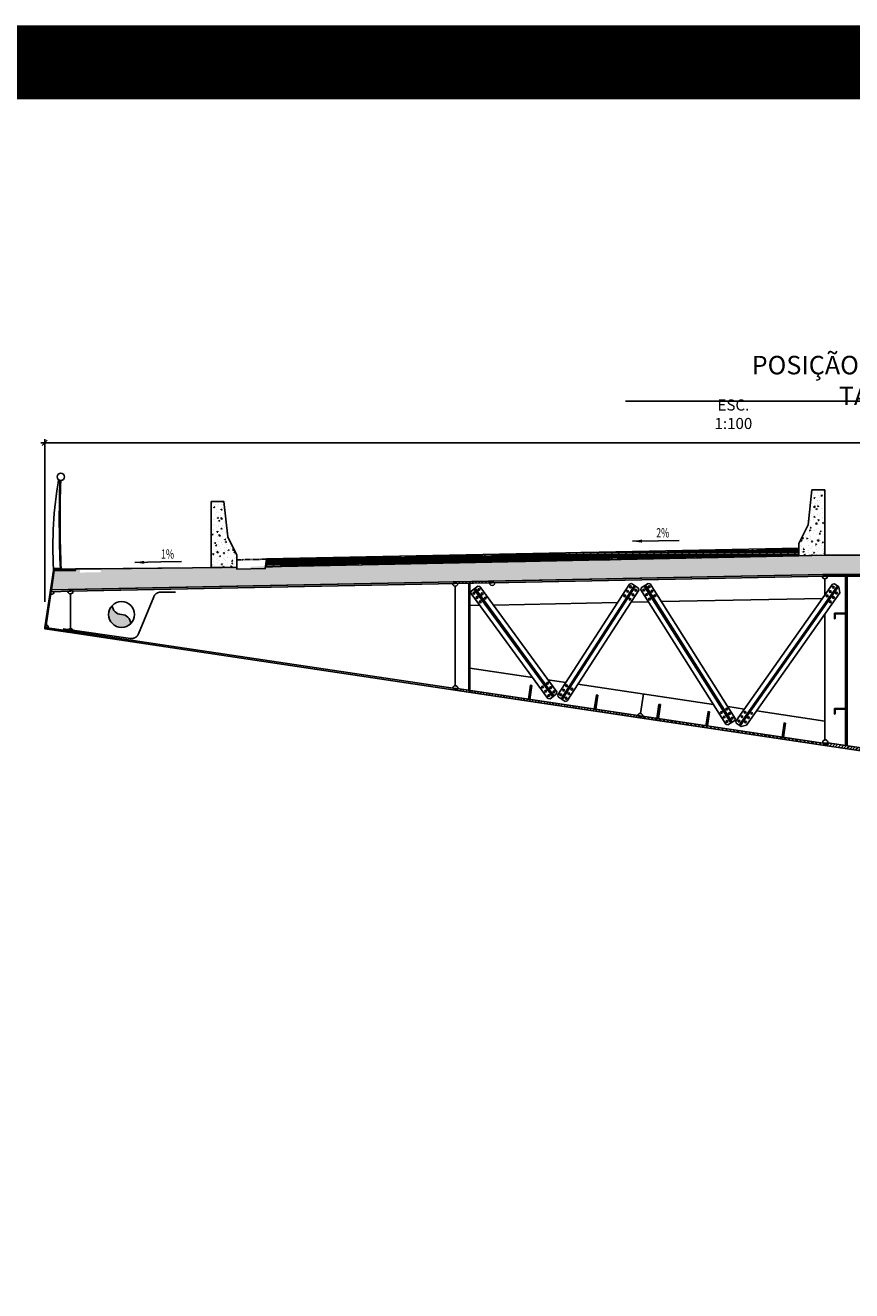
# Model space of a CAD drawing. Extents: x 25558 to 193620, y -19242 to 51940.
# Drawn here: x 121091 to 132266, y 34821 to 51940 of the extents above; entities that cross this region are included whole.
import ezdxf

# ---------------------------------------------------------------- set-up
doc = ezdxf.new("R2010")
doc.units = 0
doc.header["$LTSCALE"] = 250
doc.header["$MEASUREMENT"] = 0
doc.header["$PDMODE"] = 3
doc.linetypes.add('TRATTEGGIATA', pattern=[0.75, 0.5, -0.25])
doc.layers.get('0').update_dxf_attribs({"linetype": 'CONTINUOUS'})
doc.layers.get('DEFPOINTS').update_dxf_attribs({"linetype": 'CONTINUOUS'})
for name, color, linetype in [('DIM', 1, 'CONTINUOUS'), ('Finiture', 5, 'CONTINUOUS'), ('HIDDEN', 7, 'TRATTEGGIATA'), ('quote', 7, 'CONTINUOUS'), ('RETINI3', 8, 'CONTINUOUS'), ('Scritte', 1, 'CONTINUOUS'), ('STIFF', 6, 'CONTINUOUS'), ('TXT', 3, 'CONTINUOUS')]:
    doc.layers.add(name, color=color, linetype=linetype)
doc.styles.add('INCLIN', font='ROMANS.shx', dxfattribs={"width": 0.8, "oblique": 10})
doc.dimstyles.new('Q050', dxfattribs={"dimscale": 50, "dimtxt": 2.5, "dimasz": 1, "dimexe": 1, "dimexo": 1, "dimgap": 1, "dimtad": 1, "dimdec": 0, "dimzin": 0, "dimdsep": 46, "dimtxsty": 'INCLIN', "dimblk": 'UT1', "dimcen": 0.5, "dimclrd": 1, "dimclre": 1, "dimclrt": 7, "dimadec": 0, "dimazin": 0, "dimtfac": 1, "dimtdec": 0, "dimtofl": 0, "dimtmove": 1, "dimatfit": 3, "dimfxl": 1, "dimtolj": 1, "dimtzin": 0, "dimarcsym": 0})
pattern_1 = [(45, (132228.74, 41329.09), (-22.45064, 22.45064), [])]
pattern_2 = [(135, (134076.707, 41329.09), (22.45064, 22.45064), [])]

# ---------------------------------------------------------------- blocks, each defined once
blk = doc.blocks.new('UT1')
at = {"color": 1, "linetype": 'Continuous'}
blk.add_line((1, 0), (-1, 0), dxfattribs=at)
at = {"color": 3, "linetype": 'Continuous'}
blk.add_line((-0.71, -0.71), (0.71, 0.71), dxfattribs=at)
blk = doc.blocks.new('*D65')
at = {"layer": 'DEFPOINTS', "color": 0, "transparency": 16777216}
for p in [(121353, 46293), (144953, 44363), (121353, 44089)]:
    blk.add_point(p, dxfattribs=at)
at = {"layer": 'DIM', "color": 1, "lineweight": -2, "transparency": 16777216}
for p, q in [((121353, 44139), (121353, 46343)), ((144903, 46293), (121403, 46293)), ((144953, 44413), (144953, 46343))]:
    blk.add_line(p, q, dxfattribs=at)
at = {"layer": 'DIM', "color": 1, "lineweight": -2, "transparency": 16777216, "xscale": 50, "yscale": 50, "zscale": 50, "rotation": 180}
blk.add_blockref('UT1', (121353, 46293), dxfattribs=at)
at = {"layer": 'DIM', "color": 1, "lineweight": -2, "transparency": 16777216, "xscale": 50, "yscale": 50, "zscale": 50}
blk.add_blockref('UT1', (144953, 46293), dxfattribs=at)
at = {"layer": 'DIM', "color": 7, "transparency": 16777216, "insert": (133153, 46405), "char_height": 125, "attachment_point": 5, "style": 'INCLIN'}
blk.add_mtext('\\A1;23600', dxfattribs=at)
blk = doc.blocks.new('Parapetto')
at = {"layer": 'Finiture', "color": 7}
for p, q in [((-17, 0), (-7.6, 0)), ((-6.7, -1), (-17, -1))]:
    blk.add_line(p, q, dxfattribs=at)
blk.add_circle((-5.9, 123.8), 5, dxfattribs=at)
for centre, radius, start, end in [((507.4, 24.9), 525, 169.5751, 182.823), ((1514.6, 51.8), 1523.2, 177.4734, 181.988), ((1514.6, 51.9), 1522.2, 177.4785, 181.9901)]:
    blk.add_arc(centre, radius, start, end, dxfattribs=at)
blk = doc.blocks.new('150x75')
for p, q in [((281502, -354), (281502, -568)), ((281642, -354), (281502, -354)), ((281502, -354), (281577, -354)), ((281502, -354), (281502, -654)), ((281502, -654), (281510, -654)), ((281520, -643), (281520, -393)), ((281541, -372), (281641, -372)), ((281577, -354), (281652, -354)), ((281652, -362), (281652, -354))]:
    blk.add_line(p, q)
for centre, radius, start, end in [((281510, -643), 10.3, 270, 0), ((281541, -393), 20.6, 90, 180), ((281641, -362), 10.3, 270, 0)]:
    blk.add_arc(centre, radius, start, end)

msp = doc.modelspace()

# ---------------------------------------------------------------- hatches: boundary and pattern name
h = msp.add_hatch()
h.set_pattern_fill('ANSI31', color=256, scale=10, style=0)
h.set_pattern_definition(pattern_2)
edge = h.paths.add_edge_path()
edge.add_line((121367.55, 43793.11), (121355.68, 43794.88))
edge.add_line((121355.68, 43794.88), (121470.31, 44561.95))
edge.add_line((121470.31, 44561.95), (121482.46, 44562.08))
edge.add_line((121482.46, 44562.08), (121367.55, 43793.11))
edge.add_line((121367.55, 43793.11), (121365.01, 43793.49))
h = msp.add_hatch()
h.set_pattern_fill('ANSI31', color=256, scale=10, style=0)
h.set_pattern_definition(pattern_2)
h.paths.add_polyline_path([(121770.09, 44584.95), (121770.29, 44564.95), (121470.31, 44561.95), (121470.11, 44581.95)])
for points in [[(131902.22, 44511.77), (131877.24, 44511.27), (131902.72, 44486.8)], [(131927.21, 44512.27), (131902.22, 44511.77), (131902.72, 44486.8), (131902.73, 44486.79)], [(126902.72, 44411.78), (126877.74, 44411.28), (126903.22, 44386.81)], [(126927.71, 44412.28), (126902.72, 44411.78), (126903.22, 44386.81), (126903.23, 44386.8)], [(127402.62, 44421.77), (127377.64, 44421.27), (127403.12, 44396.79)], [(127427.61, 44422.27), (127402.62, 44421.77), (127403.12, 44396.79), (127403.13, 44396.78)], [(121702.65, 44307.77), (121677.67, 44307.27), (121703.15, 44282.8)], [(121727.64, 44308.27), (121702.65, 44307.77), (121703.15, 44282.8), (121703.16, 44282.79)], [(122267.08, 44091.16, 0.19631457), (122217.06, 43968.66, 0.67180109), (122517.03, 43846.16, 0.40836737), (122392.06, 43968.66, -0.40836737)], [(121698.88, 43723.38), (121726.54, 43739.46), (121677.11, 43746.85)], [(126885.9, 42968.48), (126902.72, 42945.74), (126931.14, 42966.77)], [(129406.42, 42596.88), (129381.7, 42600.58), (129402.73, 42572.17)], [(129431.13, 42593.19), (129406.42, 42596.88), (129402.73, 42572.17), (129402.73, 42572.16)], [(131881.69, 42226.99), (131902.72, 42198.57), (131943.25, 42232.96)]]:
    msp.add_hatch(color=256).paths.add_polyline_path(points)
h = msp.add_hatch()
h.set_pattern_fill('ANSI31', color=256, scale=10, style=0)
h.set_pattern_definition(pattern_2)
h.paths.add_polyline_path([(134403.22, 44511.77), (131902.72, 44511.78), (131902.72, 44486.78), (134402.72, 44486.77)])
h = msp.add_hatch()
h.set_pattern_fill('ANSI31', color=256, scale=10, style=0)
h.set_pattern_definition(pattern_2)
h.paths.add_polyline_path([(127403.12, 44396.78), (126903.22, 44386.78), (126902.72, 44411.78), (127402.62, 44421.78)])
h = msp.add_hatch()
h.set_pattern_fill('ANSI31', color=256, scale=10, style=0)
h.set_pattern_definition(pattern_2)
h.paths.add_polyline_path([(127102.72, 42943.38), (127087.72, 42943.38), (127087.72, 44390.47), (127102.72, 44390.47)])
h = msp.add_hatch()
h.set_pattern_fill('ANSI31', color=256, scale=10, style=0)
h.set_pattern_definition(pattern_2)
h.paths.add_polyline_path([(132182.72, 42197.17), (132202.72, 42197.17), (132202.72, 44486.78), (132182.72, 44486.78)])
h = msp.add_hatch()
h.set_pattern_fill('ANSI31', color=256, scale=10, style=0)
h.set_pattern_definition([(45, (162073.07, 41374.09), (-22.45064, 22.45064), [])])
h.paths.add_polyline_path([(132032.72, 43916.66), (132032.72, 43911.98), (132036.94, 43911.98, 0.41421356), (132042.1, 43917.13), (132042.1, 43967.29, -0.41421356), (132052.41, 43977.6), (132177.57, 43977.6, 0.41421356), (132182.72, 43982.76), (132182.72, 43986.98), (132032.72, 43986.98)])
h = msp.add_hatch()
h.set_pattern_fill('ANSI31', color=256, scale=10, style=0)
h.set_pattern_definition(pattern_2)
h.paths.add_polyline_path([(121698.88, 43723.38), (121701.84, 43743.16), (121355.68, 43794.88), (121352.72, 43775.1)])
h = msp.add_hatch()
h.set_pattern_fill('ANSI31', color=256, scale=10, style=0)
h.set_pattern_definition(pattern_2)
h.paths.add_polyline_path([(127941.51, 43009.28), (127913.23, 42820.02), (127893.45, 42822.97), (127921.73, 43012.24)])
h = msp.add_hatch()
h.set_pattern_fill('ANSI31', color=256, scale=10, style=0)
h.set_pattern_definition(pattern_1)
h.paths.add_polyline_path([(126931.14, 42966.77), (126906.01, 42967.72), (126902.72, 42945.74), (129402.72, 42572.16), (129406.42, 42596.88)])
h = msp.add_hatch()
h.set_pattern_fill('ANSI31', color=256, scale=10, style=0)
h.set_pattern_definition([(135, (134168.07, 41315.44), (22.45064, 22.45064), [])])
h.paths.add_polyline_path([(128833.49, 42875.99), (128805.21, 42686.72), (128785.43, 42689.68), (128813.71, 42878.95)])
h = msp.add_hatch()
h.set_pattern_fill('ANSI31', color=256, scale=10, style=0)
h.set_pattern_definition([(135, (134213.75, 41308.612), (22.45064, 22.45064), [])])
h.paths.add_polyline_path([(129679.79, 42749.53), (129651.5, 42560.26), (129631.72, 42563.21), (129660.01, 42752.48)])
h = msp.add_hatch()
h.set_pattern_fill('ANSI31', color=256, scale=10, style=0)
h.set_pattern_definition(pattern_2)
h.paths.add_polyline_path([(130343.36, 42650.37), (130315.08, 42461.1), (130295.3, 42464.05), (130323.58, 42653.32)])
h = msp.add_hatch()
h.set_pattern_fill('ANSI31', color=256, scale=10, style=0)
h.set_pattern_definition([(45, (162073.07, 40084.09), (-22.45064, 22.45064), [])])
h.paths.add_polyline_path([(132032.72, 42626.66), (132032.72, 42621.98), (132036.94, 42621.98, 0.41421356), (132042.1, 42627.13), (132042.1, 42677.29, -0.41421356), (132052.41, 42687.6), (132177.57, 42687.6, 0.41421356), (132182.72, 42692.76), (132182.72, 42696.98), (132032.72, 42696.98)])
h = msp.add_hatch()
h.set_pattern_fill('ANSI31', color=256, scale=10, style=0)
h.set_pattern_definition(pattern_2)
h.paths.add_polyline_path([(131902.72, 42198.57), (129402.72, 42572.16), (129406.42, 42596.88), (131906.42, 42223.3)])
h = msp.add_hatch()
h.set_pattern_fill('ANSI31', color=256, scale=10, style=0)
h.set_pattern_definition([(135, (134305.114, 41294.96), (22.45064, 22.45064), [])])
h.paths.add_polyline_path([(131372.38, 42496.6), (131344.1, 42307.33), (131324.32, 42310.28), (131352.6, 42499.55)])
h = msp.add_hatch()
h.set_pattern_fill('ANSI31', color=256, scale=10, style=0)
h.set_pattern_definition(pattern_1)
h.paths.add_polyline_path([(131943.25, 42232.96), (131902.72, 42198.57), (133152.72, 42011.78), (133152.72, 42052.22)])
at = {"layer": 'RETINI3'}
h = msp.add_hatch(dxfattribs=at)
h.set_pattern_fill('AR-CONC', color=256, scale=20, style=0)
h.set_pattern_definition([(50, (-393070.56, -133073.44), (143.452037, -12.550427), [15, -165]), (355, (-393070.56, -133073.44), (-27.750267, 150.438427), [12, -132]), (100.4514, (-393058.6, -133074.48), (115.701876, 137.88791), [12.748038, -140.228422]), (46.1842, (-393070.56, -133033.44), (213.44821, -33.103803), [22.5, -247.5]), (96.6356, (-393052.77, -133036.2), (186.93254, 194.823574), [19.12206, -210.3426]), (351.1842, (-393070.56, -133033.44), (186.93239, 194.82372), [18, -198]), (21, (-393050.56, -133043.44), (119.38141, -80.523778), [15, -165]), (326, (-393050.56, -133043.44), (48.663066, 145.03001), [12, -132]), (71.4514, (-393040.61, -133050.15), (168.044526, 64.5061), [12.748038, -140.228422]), (37.5, (-393070.556, -133073.436), (2.431971, 66.578771), [0, -130.4, 0, -134, 0, -132.5]), (7.5, (-393070.56, -133073.436), (52.6139075, 78.882342), [0, -76.4, 0, -127.4, 0, -50.5]), (327.5, (-393115.156, -133073.436), (106.764487, -4.5109743), [0, -50, 0, -156, 0, -207]), (317.5, (-393135.16, -133073.44), (116.637234, 20.020996), [0, -65, 0, -103.6, 0, -147])])
h.paths.add_polyline_path([(131902.72, 45654.78), (131727.72, 45654.78), (131677.72, 45179.78), (131552.73, 44930.09), (131552.73, 44764.78), (131902.72, 44771.78)])
h = msp.add_hatch(dxfattribs=at)
h.set_pattern_fill('AR-CONC', color=256, scale=20, style=0)
h.set_pattern_definition([(50, (-393070.56, -133073.44), (143.452037, -12.550427), [15, -165]), (355, (-393070.56, -133073.44), (-27.750267, 150.438427), [12, -132]), (100.4514, (-393058.6, -133074.48), (115.701876, 137.88791), [12.748038, -140.228422]), (46.1842, (-393070.56, -133033.44), (213.44821, -33.103803), [22.5, -247.5]), (96.6356, (-393052.77, -133036.2), (186.93254, 194.823574), [19.12206, -210.3426]), (351.1842, (-393070.56, -133033.44), (186.93239, 194.82372), [18, -198]), (21, (-393050.56, -133043.44), (119.38141, -80.523778), [15, -165]), (326, (-393050.56, -133043.44), (48.663066, 145.03001), [12, -132]), (71.4514, (-393040.61, -133050.15), (168.044526, 64.5061), [12.748038, -140.228422]), (37.5, (-393070.556, -133073.436), (2.431971, 66.578771), [0, -130.4, 0, -134, 0, -132.5]), (7.5, (-393070.56, -133073.436), (52.6139075, 78.882342), [0, -76.4, 0, -127.4, 0, -50.5]), (327.5, (-393115.156, -133073.436), (106.764487, -4.5109743), [0, -50, 0, -156, 0, -207]), (317.5, (-393135.16, -133073.44), (116.637234, 20.020996), [0, -65, 0, -103.6, 0, -147])])
h.paths.add_polyline_path([(131902.72, 45654.78), (131727.72, 45654.78), (131677.72, 45179.78), (131552.73, 44930.09), (131552.73, 44764.78), (131902.72, 44771.78)])
h = msp.add_hatch(dxfattribs=at)
h.set_pattern_fill('AR-CONC', color=256, scale=20, style=0)
h.set_pattern_definition([(130, (648575.98, -133231.5), (-143.452037, -12.550427), [15, -165]), (185, (648575.98, -133231.5), (27.750267, 150.438427), [12, -132]), (79.5486, (648564.03, -133232.55), (-115.701876, 137.88791), [12.748038, -140.228422]), (133.8158, (648575.98, -133191.5), (-213.44821, -33.103803), [22.5, -247.5]), (83.3644, (648558.2, -133194.26), (-186.93254, 194.823574), [19.12206, -210.3426]), (188.8158, (648575.98, -133191.5), (-186.93239, 194.82372), [18, -198]), (159, (648555.98, -133201.5), (-119.38141, -80.523778), [15, -165]), (214, (648555.98, -133201.5), (-48.663066, 145.03001), [12, -132]), (108.5486, (648546.03, -133208.21), (-168.044526, 64.5061), [12.748038, -140.228422]), (142.5, (648575.98, -133231.5), (-2.431971, 66.578771), [0, -130.4, 0, -134, 0, -132.5]), (172.5, (648575.98, -133231.5), (-52.6139075, 78.882342), [0, -76.4, 0, -127.4, 0, -50.5]), (212.5, (648620.58, -133231.5), (-106.764487, -4.5109743), [0, -50, 0, -156, 0, -207]), (222.5, (648640.58, -133231.5), (-116.637234, 20.020996), [0, -65, 0, -103.6, 0, -147])])
h.paths.add_polyline_path([(123602.7, 45496.71), (123777.7, 45496.71), (123827.7, 45021.71), (123952.7, 44772.03), (123952.7, 44606.71), (123602.7, 44603.44)])
h = msp.add_hatch(dxfattribs=at)
h.set_pattern_fill('AR-CONC', color=256, scale=20, style=0)
h.set_pattern_definition([(130, (648575.98, -133231.5), (-143.452037, -12.550427), [15, -165]), (185, (648575.98, -133231.5), (27.750267, 150.438427), [12, -132]), (79.5486, (648564.03, -133232.55), (-115.701876, 137.88791), [12.748038, -140.228422]), (133.8158, (648575.98, -133191.5), (-213.44821, -33.103803), [22.5, -247.5]), (83.3644, (648558.2, -133194.26), (-186.93254, 194.823574), [19.12206, -210.3426]), (188.8158, (648575.98, -133191.5), (-186.93239, 194.82372), [18, -198]), (159, (648555.98, -133201.5), (-119.38141, -80.523778), [15, -165]), (214, (648555.98, -133201.5), (-48.663066, 145.03001), [12, -132]), (108.5486, (648546.03, -133208.21), (-168.044526, 64.5061), [12.748038, -140.228422]), (142.5, (648575.98, -133231.5), (-2.431971, 66.578771), [0, -130.4, 0, -134, 0, -132.5]), (172.5, (648575.98, -133231.5), (-52.6139075, 78.882342), [0, -76.4, 0, -127.4, 0, -50.5]), (212.5, (648620.58, -133231.5), (-106.764487, -4.5109743), [0, -50, 0, -156, 0, -207]), (222.5, (648640.58, -133231.5), (-116.637234, 20.020996), [0, -65, 0, -103.6, 0, -147])])
h.paths.add_polyline_path([(123602.7, 45496.71), (123777.7, 45496.71), (123827.7, 45021.71), (123952.7, 44772.03), (123952.7, 44606.71), (123602.7, 44603.44)])
h = msp.add_hatch(dxfattribs=at)
h.set_pattern_fill('GRATE', color=256, scale=30, style=0)
h.set_pattern_definition([(0, (162073.056, 41329.758), (0, 23.8125), []), (90, (162073.06, 41329.76), (-95.25, 6e-15), [])])
h.paths.add_polyline_path([(124353.19, 44721.41), (124337.91, 44613.95), (131552.71, 44764.45), (131552.71, 44865.47)])
h = msp.add_hatch(dxfattribs=at)
h.set_pattern_fill('GRATE', color=256, scale=30, style=0)
h.set_pattern_definition([(0, (162073.07, 41329.091), (0, 23.8125), []), (90, (162073.07, 41329.09), (-95.25, 6e-15), [])])
h.paths.add_polyline_path([(124353.2, 44720.74), (124337.93, 44613.29), (131552.73, 44763.78), (131552.73, 44864.8)])
h = msp.add_hatch(dxfattribs=at)
h.set_pattern_fill('AR-CONC', color=256, style=0)
h.set_pattern_definition([(130, (134076.7, 41329.09), (-182.1847, -15.939), [19.05, -209.55]), (185, (134076.7, 41329.1), (35.2428, 191.0566), [15.24, -167.64]), (79.549, (134061.53, 41327.76), (-146.9425, 175.1167), [16.19, -178.09]), (133.8158, (134076.7, 41379.9), (-271.079, -42.0423), [28.575, -314.325]), (83.3644, (134054.12, 41376.4), (-237.404, 247.4256), [24.285, -267.135]), (188.816, (134076.7, 41379.9), (-237.4046, 247.425), [22.86, -251.46]), (159, (134051.3, 41367.19), (-151.6149, -102.2655), [19.05, -209.55]), (214, (134051.3, 41367.2), (-61.802, 184.188), [15.24, -167.64]), (108.5486, (134038.67, 41358.67), (-213.4165, 81.9229), [16.19, -178.09]), (142.5, (134076.71, 41329.09), (-3.0886, 84.55504), [0, -165.608, 0, -170.18, 0, -168.275]), (172.5, (134076.71, 41329.09), (-66.81966, 100.1806), [0, -97.028, 0, -161.798, 0, -64.135]), (212.5, (134133.35, 41329.09), (-135.5906, -5.72874), [0, -63.5, 0, -198.12, 0, -262.89]), (222.5, (134158.75, 41329.09), (-148.1292, 25.4265), [0, -82.55, 0, -131.572, 0, -186.69])])
h.paths.add_polyline_path([(133152.72, 44511.78), (133152.72, 44771.78), (131902.72, 44771.78), (124138.38, 44616.49), (124134.57, 44589.66), (123752.72, 44582.03), (123752.19, 44608.77), (123352.72, 44600.78), (122114.88, 44588.4), (122111.08, 44539.25), (121831.55, 44536.46), (121826.77, 44585.52), (121770.09, 44584.95), (121770.29, 44564.95), (121482.46, 44562.08), (121443.68, 44302.6), (131902.72, 44511.78)])

# ---------------------------------------------------------------- linework, layer by layer
for p, q in [((133152.72, 44771.78), (131902.72, 44771.78)), ((121473.3, 44581.98), (123352.72, 44600.78)), ((131902.72, 44486.78), (131902.22, 44511.77)), ((133152.72, 44511.78), (131902.72, 44511.78)), ((126902.72, 44411.78), (126903.22, 44386.78)), ((127402.62, 44421.78), (127403.12, 44396.78)), ((121702.65, 44307.77), (121703.15, 44282.78))]:
    msp.add_line(p, q)
at = {"color": 5}
for p, q in [((127102.72, 44390.77), (127102.72, 44415.78)), ((127102.72, 42941.13), (127102.72, 42915.86))]:
    msp.add_line(p, q, dxfattribs=at)
for points in [[(131902.72, 45654.78), (131727.72, 45654.78), (131677.72, 45179.78), (131552.73, 44930.09), (131552.73, 44764.78), (131902.72, 44771.78), (131902.72, 45654.78)], [(131902.72, 45654.78), (131727.72, 45654.78), (131677.72, 45179.78), (131552.73, 44930.09), (131552.73, 44764.78), (131902.72, 44771.78), (131902.72, 45654.78)], [(123602.7, 45496.71), (123777.7, 45496.71), (123827.7, 45021.71), (123952.7, 44772.03), (123952.7, 44606.71), (123602.7, 44603.44), (123602.7, 45496.71)], [(123602.7, 45496.71), (123777.7, 45496.71), (123827.7, 45021.71), (123952.7, 44772.03), (123952.7, 44606.71), (123602.7, 44603.44), (123602.7, 45496.71)], [(124353.19, 44721.41), (124337.91, 44613.95), (131552.71, 44764.45), (131552.71, 44865.47), (124353.19, 44721.41)], [(133152.72, 44771.78), (131902.72, 44771.78), (124337.93, 44613.29), (124334.57, 44589.66), (123952.72, 44582.03), (123952.72, 44607.17), (123352.72, 44600.78), (122114.88, 44588.4), (122114.88, 44588.4), (121826.77, 44585.52), (121826.77, 44585.52), (121770.09, 44584.95), (121770.29, 44564.95), (121482.46, 44562.08), (121443.68, 44302.6), (131902.72, 44511.78), (133152.72, 44511.78)], [(124352.64, 44716.8), (124334.57, 44589.66), (123952.72, 44582.03), (123952.72, 44708.8)], [(121367.55, 43793.11), (121355.68, 43794.88), (121470.31, 44561.95), (121482.46, 44562.08), (121367.55, 43793.11), (121365.01, 43793.49)], [(121770.09, 44584.95), (121770.29, 44564.95), (121470.31, 44561.95), (121470.11, 44581.95), (121770.09, 44584.95)], [(131902.72, 44486.78), (131927.21, 44512.27), (131877.24, 44511.27), (131902.73, 44486.79)], [(126903.22, 44386.79), (126927.71, 44412.28), (126877.74, 44411.28), (126903.23, 44386.8)], [(127403.12, 44396.78), (126903.22, 44386.78), (126902.72, 44411.78), (127402.62, 44421.78), (127403.12, 44396.78)], [(127102.72, 42943.38), (127087.72, 42943.38), (127087.72, 44390.47), (127102.72, 44390.47), (127102.72, 42943.38)], [(127403.12, 44396.78), (127427.61, 44422.27), (127377.64, 44421.27), (127403.13, 44396.78)], [(132182.72, 42197.17), (132202.72, 42197.17), (132202.72, 44486.78), (132182.72, 44486.78), (132182.72, 42197.17)], [(121703.15, 44282.78), (121727.64, 44308.27), (121677.67, 44307.27), (121703.16, 44282.79)], [(121698.88, 43723.38), (121701.84, 43743.16), (121355.68, 43794.88), (121352.72, 43775.1), (121698.88, 43723.38)], [(121698.88, 43723.38), (121726.54, 43739.46), (121677.11, 43746.85), (121698.88, 43723.38)], [(127941.51, 43009.28), (127913.23, 42820.02), (127893.45, 42822.97), (127921.73, 43012.24), (127941.51, 43009.28)], [(126885.9, 42968.48), (126902.72, 42945.74), (126931.14, 42966.77), (126885.9, 42968.48)], [(126931.14, 42966.77), (126906.01, 42967.72), (126902.72, 42945.74), (129402.72, 42572.16), (129406.42, 42596.88), (126931.14, 42966.77)], [(128833.49, 42875.99), (128805.21, 42686.72), (128785.43, 42689.68), (128813.71, 42878.95), (128833.49, 42875.99)], [(129679.79, 42749.53), (129651.5, 42560.26), (129631.72, 42563.21), (129660.01, 42752.48), (129679.79, 42749.53)], [(130343.36, 42650.37), (130315.08, 42461.1), (130295.3, 42464.05), (130323.58, 42653.32), (130343.36, 42650.37)], [(129402.72, 42572.16), (129431.13, 42593.19), (129381.7, 42600.58), (129402.73, 42572.16)], [(131902.72, 42198.57), (129402.72, 42572.16), (129406.42, 42596.88), (131906.42, 42223.3), (131902.72, 42198.57)], [(131372.38, 42496.6), (131344.1, 42307.33), (131324.32, 42310.28), (131352.6, 42499.55), (131372.38, 42496.6)], [(131881.69, 42226.99), (131902.72, 42198.57), (131943.25, 42232.96), (131881.69, 42226.99)], [(131907.34, 42229.48), (131907.34, 42229.48), (131902.72, 42198.57), (133152.72, 42011.78), (133152.72, 42052.57), (131943.25, 42232.97), (131907.34, 42229.48)]]:
    msp.add_lwpolyline(points)
msp.add_lwpolyline([(134403.22, 44511.77), (131902.72, 44511.78), (131902.72, 44486.78), (134402.72, 44486.77)], close=True)
at = {"linetype": 'TRATTEGGIATA', "ltscale": 10}
msp.add_lwpolyline([(121604.67, 43773.75), (122513.93, 43644.72, 0.34283879), (122620.44, 43705.65), (122827.74, 44209.03, -0.30390906), (122920.2, 44270.95), (123120.2, 44270.95)], format="xyb", dxfattribs=at)
for centre, radius, start, end in [((122392.06, 44093.66), 125, 181.145992, 270), ((122392.06, 43843.66), 125, 1.145992, 90), ((131908.63, 42238.13), 35, 260.275751, 261.500938)]:
    msp.add_arc(centre, radius, start, end)
at = {"layer": 'HIDDEN', "color": 9, "ltscale": 0.1}
msp.add_line((124352.64, 44716.8), (123952.72, 44708.8), dxfattribs=at)
at = {"layer": 'Scritte', "color": 3, "const_width": 1000}
msp.add_lwpolyline([(26058.25, 51440.07), (193119.51, 51440.07), (193119.51, -18741.84), (26058.25, -18741.84)], close=True, dxfattribs=at)
at = {"layer": 'STIFF'}
for p, q in [((126903.22, 44351.77), (126903.22, 43005.32)), ((127210.31, 44350.42), (127121.51, 44285.5)), ((127210.31, 44350.42), (127238.26, 44346.08)), ((128279.64, 42921.59), (127238.26, 44346.08)), ((129261.27, 44381.11), (128291.33, 42880.77)), ((129326.71, 44362.62), (128335.06, 42828.69)), ((129343.51, 44351.76), (128351.86, 42817.83)), ((129261.27, 44381.11), (129288.92, 44387.05)), ((129381.3, 44327.33), (129288.92, 44387.05)), ((129513.88, 44388.97), (129420.92, 44330.15)), ((130631.14, 42501.57), (129458.95, 44354.21)), ((130648.04, 42512.27), (129475.85, 44364.91)), ((129513.88, 44388.97), (129541.47, 44382.76)), ((130692.27, 42563.92), (129541.47, 44382.76)), ((132007.37, 44379.08), (130700.65, 42526.03)), ((132072.02, 44357.96), (130742.25, 42472.23)), ((132088.37, 44346.44), (130758.59, 42460.7)), ((131902.72, 44230.67), (131902.72, 44451.77)), ((132035.25, 44383.9), (132007.37, 44379.08)), ((132035.25, 44383.9), (132092.27, 44343.68)), ((132106.78, 44259.76), (132092.27, 44343.68)), ((121701.92, 43778.16), (121703.07, 44247.78)), ((127117.17, 44257.56), (127121.51, 44285.5)), ((128158.55, 42833.06), (127117.17, 44257.56)), ((128222.83, 42855.28), (127157.84, 44312.06)), ((128238.97, 42867.08), (127173.98, 44323.87)), ((129387.24, 44299.68), (128417.3, 42799.34)), ((129381.3, 44327.33), (129387.24, 44299.68)), ((129414.71, 44302.56), (129420.92, 44330.15)), ((130565.52, 42483.72), (129414.71, 44302.56)), ((131871.28, 44186.09), (129693.47, 44142.53)), ((132106.78, 44259.76), (130844.38, 42469.56)), ((127237.17, 44093.41), (127102.72, 44090.72)), ((129099.35, 44130.65), (127420.3, 44097.07)), ((129518.18, 44139.03), (129280.3, 44134.27)), ((131902.72, 42272.63), (131902.72, 43970.39)), ((127950.4, 43117.79), (127102.72, 43244.46)), ((128401.03, 43050.45), (128159, 43086.62)), ((130395.51, 42752.41), (128563.91, 43026.11)), ((128158.55, 42833.06), (128186.5, 42828.72)), ((128275.3, 42893.64), (128186.5, 42828.72)), ((128275.3, 42893.64), (128279.64, 42921.59)), ((128291.33, 42880.77), (128297.27, 42853.12)), ((128389.65, 42793.4), (128297.27, 42853.12)), ((128389.65, 42793.4), (128417.3, 42799.34)), ((129411.59, 42631.5), (129450.76, 42893.59)), ((130815.98, 42689.58), (130591.55, 42723.11)), ((131902.72, 42527.18), (130982.03, 42664.76)), ((130565.52, 42483.72), (130593.11, 42477.51)), ((130686.07, 42536.33), (130593.11, 42477.51)), ((130686.07, 42536.33), (130692.27, 42563.92)), ((130700.65, 42526.03), (130705.47, 42498.16)), ((130705.47, 42498.16), (130771.57, 42451.55)), ((130844.38, 42469.56), (130771.57, 42451.55))]:
    msp.add_line(p, q, dxfattribs=at)
for points in [[(131902.72, 44486.77), (127403.12, 44396.78), (127402.62, 44421.78), (131902.22, 44511.77), (131902.72, 44486.77)], [(126902.72, 44411.78), (126903.22, 44386.78), (121703.15, 44282.78), (121702.65, 44307.77), (126902.72, 44411.78)], [(121703.15, 44282.78), (121444.18, 44277.6), (121443.68, 44302.6), (121702.65, 44307.77), (121703.15, 44282.78)], [(126902.72, 42945.74), (121698.88, 43723.38), (121701.84, 43743.16), (126905.68, 42965.52), (126902.72, 42945.74)]]:
    msp.add_lwpolyline(points, dxfattribs=at)
for centre, radius in [((129275.33, 44342.9), 12), ((129527.04, 44344.68), 12), ((132017.8, 44337.47), 12), ((127157.88, 44257.02), 12), ((127200.36, 44198.88), 12), ((127226.41, 44307.12), 12), ((127268.92, 44249.01), 12), ((127311.44, 44190.9), 12), ((129197.11, 44221.99), 12), ((129236.22, 44282.44), 12), ((129268.48, 44175.85), 12), ((129307.55, 44236.33), 12), ((129346.62, 44296.81), 12), ((129455.3, 44299.29), 12), ((129493.78, 44238.44), 12), ((129532.26, 44177.58), 12), ((129565.56, 44283.85), 12), ((129604.07, 44223.02), 12), ((131934.81, 44219.78), 12), ((131976.3, 44278.63), 12), ((132018.5, 44199.65), 12), ((132060, 44258.49), 12), ((122392.06, 43968.66), 175), ((127242.83, 44140.75), 12), ((131977.01, 44140.81), 12), ((128085.38, 42988.24), 12), ((128153.98, 43038.4), 12), ((128196.45, 42980.26), 12), ((128410.09, 43004.59), 12), ((128481.46, 42958.46), 12), ((128127.89, 42930.13), 12), ((128170.4, 42872.02), 12), ((128238.93, 42922.12), 12), ((128331.95, 42883.64), 12), ((128371.02, 42944.12), 12), ((128403.24, 42837.55), 12), ((128442.35, 42898), 12), ((130502.92, 42643.46), 12), ((130574.73, 42688.9), 12), ((130613.21, 42628.04), 12), ((130824.3, 42644.97), 12), ((130912.85, 42631.74), 12), ((130541.43, 42582.63), 12), ((130579.95, 42521.8), 12), ((130651.69, 42567.18), 12), ((130741.31, 42527.29), 12), ((130782.8, 42586.13), 12), ((130829.87, 42514.06), 12), ((130871.36, 42572.9), 12)]:
    msp.add_circle(centre, radius, dxfattribs=at)
for centre, start, end in [((126902.72, 44386.77), 181.13758, 1.153945), ((127403.12, 44396.78), 181.13758, 1.153945), ((131902.72, 44486.77), 181.145763, 0.008184), ((121444.18, 44277.6), 254.627605, 1.14585), ((121703.15, 44282.78), 181.14585, 1.145796), ((121367.55, 43793.11), 351.500938, 81.500938), ((121701.84, 43743.16), 351.500945, 171.500931), ((126906.42, 42970.47), 351.500938, 179.714149), ((129406.42, 42596.88), 351.500938, 171.500938), ((131908.63, 42238.13), 351.500938, 196.877872)]:
    msp.add_arc(centre, 35, start, end, dxfattribs=at)
at = {"layer": 'TXT', "color": 1}
msp.add_line((129208.95, 46855.51), (137941.04, 46855.51), dxfattribs=at)

# ---------------------------------------------------------------- block references
at = {"xscale": -0.5, "yscale": 0.5, "zscale": 0.5, "rotation": 89.99999999999994}
for p in [(131855.96, 184737.77), (131855.96, 183447.77)]:
    msp.add_blockref('150x75', p, dxfattribs=at)
at = {"layer": 'Finiture', "xscale": 9.999999999994216, "yscale": 9.999999999994216, "zscale": 9.999999999994216, "rotation": 0.5729386976851535}
msp.add_blockref('Parapetto', (121642.47, 44593.68), dxfattribs=at)
msp.add_blockref('Parapetto', (121642.47, 44593.68), dxfattribs=at)

# ---------------------------------------------------------------- texts
at = {"layer": 'quote', "color": 7, "linetype": 'Continuous', "insert": (130666.26, 46678.27), "char_height": 150, "attachment_point": 5, "style": 'INCLIN'}
msp.add_mtext('\\C256;ESC. 1:100', dxfattribs=at)
at = {"layer": 'TXT', "color": 7, "linetype": 'Continuous', "style": 'INCLIN', "oblique": 10, "width": 0.7}
for s, p in [('2%%%', (129622.39, 45011.66)), ('1%%%', (122926.01, 44724.91))]:
    msp.add_text(s, height=125, dxfattribs=at).set_placement(p)
at = {"layer": 'TXT', "color": 3, "linetype": 'Continuous', "insert": (133593.69, 47134.51), "char_height": 250, "attachment_point": 5, "style": 'INCLIN'}
msp.add_mtext('\\C256;POSIÇÃO DA COTA (C.P.) SOBRE O TABULEIRO TIPICO', dxfattribs=at)

# ---------------------------------------------------------------- dimensions: what is measured, and where the dimension line sits
at = {"layer": 'DIM'}
dim = msp.add_linear_dim(base=(121352.72, 46292.97), p1=(144952.72, 44363.43), p2=(121352.72, 44089.2), angle=180, dimstyle='Q050', dxfattribs=at)
dim.commit()
dim.dimension.update_dxf_attribs({"geometry": '*D65', "text_midpoint": (133152.72, 46292.97), "dimtype": 160})

# ---------------------------------------------------------------- leaders
for points in [[(129303.42, 44959.34), (129652.61, 44966.32), (129932.1, 44971.91)], [(122573.15, 44672.59), (122922.34, 44679.58), (123201.82, 44685.17)]]:
    msp.add_leader(points, dimstyle='Q050', override={"dimasz": 2.5}, dxfattribs=at)

doc.saveas('drawing.dxf')
